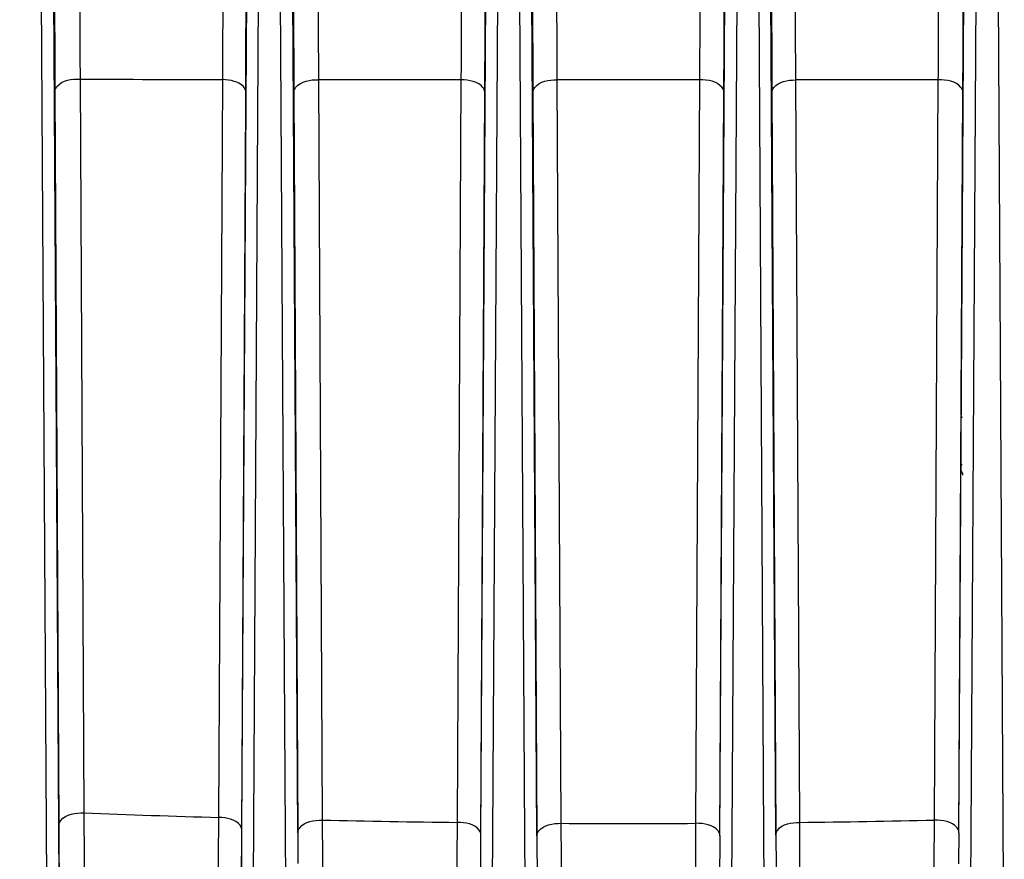
# Model space of a CAD drawing. Units: inches. Extents: x 8527 to 11963, y 1968 to 4117.
# Drawn here: x 11082 to 11123, y 3147 to 3183 of the extents above; entities that cross this region are included whole.
import ezdxf

# ---------------------------------------------------------------- set-up
doc = ezdxf.new("R2010")
doc.units = ezdxf.units.IN
doc.header["$MEASUREMENT"] = 0
doc.layers.add('02___PRT_ALL_AXES', color=7, linetype='Continuous')
doc.layers.add('1', color=7, linetype='Continuous')
doc.styles.get("Standard").update_dxf_attribs({"font": 'Arial.ttf'})
doc.dimstyles.get("Standard").update_dxf_attribs({"dimtxt": 0.18, "dimasz": 0.18, "dimexe": 0.18, "dimexo": 0.0625, "dimgap": 0.09, "dimtad": 0, "dimtih": 1, "dimtoh": 1, "dimdec": 4, "dimzin": 0, "dimdsep": 46, "dimtxsty": 'Standard', "dimcen": 0.09, "dimadec": 0, "dimazin": 0, "dimtfac": 1, "dimtdec": 4, "dimtofl": 0, "dimtmove": 0, "dimatfit": 3, "dimfxl": 1, "dimtolj": 1, "dimtzin": 0, "dimarcsym": 0})

# ---------------------------------------------------------------- blocks, each defined once
blk = doc.blocks.new('*D62')
at = {"layer": '1', "color": 0, "lineweight": -2, "transparency": 16777216}
for p, q in [((11107.57, 3572.791), (10734.332, 3572.791)), ((10734.707, 3572.416), (10734.707, 3372.368)), ((10734.707, 2896.166), (10734.707, 3096.215)), ((10957.57, 2895.791), (10734.332, 2895.791))]:
    blk.add_line(p, q, dxfattribs=at)
at = {"layer": '1', "color": 0, "transparency": 16777216}
for points in [[(10734.644, 3572.416), (10734.769, 3572.416), (10734.707, 3572.791)], [(10734.644, 2896.166), (10734.769, 2896.166), (10734.707, 2895.791)]]:
    blk.add_solid(points, dxfattribs=at)
at = {"layer": 'Defpoints', "color": 0, "transparency": 16777216}
for p in [(11107.57, 3572.791), (10734.707, 2895.791), (10957.57, 2895.791)]:
    blk.add_point(p, dxfattribs=at)
at = {"layer": '1', "color": 0, "transparency": 16777216, "insert": (10734.707, 3234.291), "char_height": 25, "attachment_point": 5, "rotation": 90}
blk.add_mtext('\\A1;677.0mm [26.7in.]', dxfattribs=at)

msp = doc.modelspace()

# ---------------------------------------------------------------- linework, layer by layer
at = {"color": 7, "linetype": 'Continuous'}
for p, q in [((11093.739, 3148.502), (11093.527, 3184.512)), ((11101.401, 3148.407), (11101.614, 3184.517)), ((11103.738, 3148.38), (11103.525, 3184.517)), ((11111.401, 3148.38), (11111.614, 3184.517)), ((11113.738, 3148.407), (11113.526, 3184.517)), ((11121.4, 3148.502), (11121.612, 3184.512)), ((11091.568, 3180.869), (11091.58, 3183.642)), ((11091.562, 3179.503), (11091.568, 3180.869)), ((11084.63, 3180.039), (11084.791, 3149.34)), ((11090.436, 3149.148), (11090.598, 3180.018)), ((11094.604, 3180.011), (11094.766, 3149.037)), ((11100.416, 3148.941), (11100.579, 3180.006)), ((11104.581, 3180.005), (11104.744, 3148.904)), ((11110.558, 3180.004), (11104.581, 3180.005)), ((11110.395, 3148.904), (11110.558, 3180.004)), ((11114.56, 3180.005), (11114.723, 3148.941)), ((11120.373, 3149.037), (11120.535, 3180.009)), ((11083.58, 3179.524), (11083.741, 3148.825)), ((11091.56, 3179.1), (11091.562, 3179.503)), ((11093.576, 3179.495), (11093.739, 3148.502)), ((11101.401, 3148.407), (11101.564, 3179.49)), ((11103.575, 3179.489), (11103.738, 3148.38)), ((11111.401, 3148.38), (11111.565, 3179.489)), ((11113.575, 3179.489), (11113.738, 3148.407)), ((11121.4, 3148.502), (11121.563, 3179.494)), ((11091.399, 3148.633), (11091.56, 3179.1)), ((11084.791, 3149.34), (11084.804, 3147.399)), ((11090.427, 3147.447), (11090.436, 3149.148)), ((11094.766, 3149.037), (11094.776, 3147.409)), ((11083.741, 3148.825), (11083.749, 3147.42)), ((11100.408, 3147.446), (11100.416, 3148.941)), ((11104.744, 3148.904), (11104.753, 3147.411)), ((11101.394, 3147.086), (11101.402, 3148.406)), ((11103.737, 3148.388), (11103.749, 3146.402)), ((11111.39, 3146.388), (11111.402, 3148.388)), ((11113.737, 3148.407), (11113.745, 3147.079)), ((11121.393, 3147.203), (11121.402, 3148.502)), ((11094.776, 3147.409), (11094.788, 3145.781))]:
    msp.add_line(p, q, dxfattribs=at)
for centre, radius, start, end in [((11095.879, 5513.97), 2333.958, 269.723845, 269.870358), ((11121.07, 3163.391), 0.5, 9.0389, 31.7194), ((11107.838, 3743.54), 594.646, 267.778826, 268.323083), ((11107.593, 3734.385), 585.488, 268.74463, 269.297608), ((11107.545, 3734.463), 585.566, 270.702417, 271.255321), ((11107.57, 3732.419), 583.522, 269.722557, 270.277462), ((11462.034, 3150.237), 368.301, 180.26989, 180.46945)]:
    msp.add_arc(centre, radius, start, end, dxfattribs=at)
for points, knots in [([(11084.597, 3193.899), (11084.598, 3192.687), (11084.602, 3188.068), (11084.615, 3183.448), (11084.63, 3180.039)], [0, 0, 0, 0, 0.262206, 1, 1, 1, 1]), ([(11083.542, 3193.845), (11083.542, 3192.594), (11083.547, 3187.82), (11083.562, 3183.046), (11083.58, 3179.524)], [0, 0, 0, 0, 0.262205, 1, 1, 1, 1]), ([(11090.598, 3180.018), (11090.605, 3181.097), (11090.629, 3185.706), (11090.639, 3190.316), (11090.641, 3193.846)], [0, 0, 0, 0, 0.234001, 1, 1, 1, 1]), ([(11094.569, 3193.824), (11094.57, 3192.617), (11094.574, 3188.012), (11094.587, 3183.408), (11094.604, 3180.011)], [0, 0, 0, 0, 0.262212, 1, 1, 1, 1]), ([(11100.579, 3180.006), (11100.585, 3181.082), (11100.608, 3185.681), (11100.618, 3190.28), (11100.62, 3193.803)], [0, 0, 0, 0, 0.234026, 1, 1, 1, 1]), ([(11104.544, 3193.797), (11104.544, 3192.591), (11104.549, 3187.994), (11104.563, 3183.397), (11104.581, 3180.005)], [0, 0, 0, 0, 0.262217, 1, 1, 1, 1]), ([(11110.558, 3180.004), (11110.564, 3181.08), (11110.585, 3185.677), (11110.594, 3190.275), (11110.596, 3193.796)], [0, 0, 0, 0, 0.234035, 1, 1, 1, 1]), ([(11114.52, 3193.802), (11114.52, 3192.596), (11114.526, 3187.997), (11114.541, 3183.398), (11114.56, 3180.005)], [0, 0, 0, 0, 0.262222, 1, 1, 1, 1]), ([(11120.535, 3180.009), (11120.541, 3181.087), (11120.56, 3185.691), (11120.568, 3190.295), (11120.57, 3193.822)], [0, 0, 0, 0, 0.234029, 1, 1, 1, 1]), ([(11093.556, 3184.182), (11093.558, 3183.78), (11093.563, 3182.218), (11093.57, 3180.655), (11093.576, 3179.495)], [0, 0, 0, 0, 0.257552, 1, 1, 1, 1]), ([(11103.554, 3184.174), (11103.556, 3183.771), (11103.562, 3182.21), (11103.569, 3180.648), (11103.575, 3179.489)], [0, 0, 0, 0, 0.25755, 1, 1, 1, 1]), ([(11113.555, 3184.174), (11113.556, 3183.772), (11113.562, 3182.21), (11113.569, 3180.649), (11113.575, 3179.489)], [0, 0, 0, 0, 0.257554, 1, 1, 1, 1]), ([(11101.564, 3179.49), (11101.566, 3179.824), (11101.573, 3181.202), (11101.579, 3182.579), (11101.582, 3183.622)], [0, 0, 0, 0, 0.242751, 1, 1, 1, 1]), ([(11111.565, 3179.489), (11111.566, 3179.823), (11111.573, 3181.2), (11111.579, 3182.576), (11111.583, 3183.619)], [0, 0, 0, 0, 0.242756, 1, 1, 1, 1]), ([(11121.563, 3179.494), (11121.565, 3179.828), (11121.572, 3181.207), (11121.577, 3182.585), (11121.581, 3183.629)], [0, 0, 0, 0, 0.24275, 1, 1, 1, 1]), ([(11083.58, 3179.524), (11083.581, 3179.597), (11083.787, 3179.992), (11084.291, 3180.047), (11084.63, 3180.039)], [0, 0, 0, 0, 0.177097, 1, 1, 1, 1]), ([(11091.562, 3179.503), (11091.561, 3179.547), (11091.493, 3179.773), (11091.253, 3179.887), (11091.08, 3179.942)], [0, 0, 0, 0, 0.19762, 1, 1, 1, 1]), ([(11093.576, 3179.495), (11093.577, 3179.567), (11093.777, 3179.956), (11094.271, 3180.014), (11094.604, 3180.011)], [0, 0, 0, 0, 0.177521, 1, 1, 1, 1]), ([(11101.564, 3179.49), (11101.563, 3179.56), (11101.376, 3179.938), (11100.9, 3180.002), (11100.579, 3180.006)], [0, 0, 0, 0, 0.178424, 1, 1, 1, 1]), ([(11103.575, 3179.489), (11103.576, 3179.56), (11103.769, 3179.943), (11104.254, 3180.005), (11104.581, 3180.005)], [0, 0, 0, 0, 0.177959, 1, 1, 1, 1]), ([(11111.565, 3179.489), (11111.564, 3179.559), (11111.37, 3179.943), (11110.885, 3180.004), (11110.558, 3180.004)], [0, 0, 0, 0, 0.17796, 1, 1, 1, 1]), ([(11113.575, 3179.489), (11113.576, 3179.559), (11113.763, 3179.937), (11114.239, 3180.001), (11114.56, 3180.005)], [0, 0, 0, 0, 0.178423, 1, 1, 1, 1]), ([(11121.563, 3179.494), (11121.562, 3179.565), (11121.363, 3179.954), (11120.868, 3180.013), (11120.535, 3180.009)], [0, 0, 0, 0, 0.177522, 1, 1, 1, 1]), ([(11121.527, 3165.891), (11121.523, 3165.891), (11121.512, 3165.885), (11121.505, 3165.875), (11121.502, 3165.869)], [0, 0, 0, 0, 0.403691, 1, 1, 1, 1]), ([(11121.527, 3163.891), (11121.52, 3163.891), (11121.502, 3163.908), (11121.495, 3163.927), (11121.491, 3163.939)], [0, 0, 0, 0, 0.363255, 1, 1, 1, 1]), ([(11083.741, 3148.825), (11083.742, 3148.898), (11083.948, 3149.293), (11084.452, 3149.348), (11084.791, 3149.34)], [0, 0, 0, 0, 0.177088, 1, 1, 1, 1]), ([(11091.399, 3148.633), (11091.398, 3148.701), (11091.217, 3149.073), (11090.751, 3149.141), (11090.436, 3149.148)], [0, 0, 0, 0, 0.178938, 1, 1, 1, 1]), ([(11093.739, 3148.522), (11093.74, 3148.594), (11093.939, 3148.983), (11094.434, 3149.041), (11094.766, 3149.037)], [0, 0, 0, 0, 0.177523, 1, 1, 1, 1]), ([(11120.151, 3134.517), (11120.195, 3134.61), (11120.164, 3134.992), (11120.239, 3135.751), (11120.243, 3136.995), (11120.282, 3138.665), (11120.305, 3140.752), (11120.343, 3144.254), (11120.362, 3147.059), (11120.373, 3149.037)], [0, 0, 0, 0, 0.021209, 0.074973, 0.160474, 0.276344, 0.420729, 0.591324, 1, 1, 1, 1]), ([(11121.4, 3148.522), (11121.399, 3148.594), (11121.2, 3148.983), (11120.706, 3149.041), (11120.373, 3149.037)], [0, 0, 0, 0, 0.177523, 1, 1, 1, 1]), ([(11091.325, 3139.374), (11091.333, 3140.031), (11091.366, 3143.117), (11091.387, 3146.204), (11091.399, 3148.633)], [0, 0, 0, 0, 0.212901, 1, 1, 1, 1]), ([(11101.401, 3148.425), (11101.4, 3148.495), (11101.213, 3148.872), (11100.737, 3148.937), (11100.416, 3148.941)], [0, 0, 0, 0, 0.178432, 1, 1, 1, 1]), ([(11103.738, 3148.388), (11103.739, 3148.459), (11103.932, 3148.842), (11104.417, 3148.904), (11104.744, 3148.904)], [0, 0, 0, 0, 0.177966, 1, 1, 1, 1]), ([(11110.376, 3145.861), (11110.378, 3146.107), (11110.385, 3147.121), (11110.391, 3148.135), (11110.395, 3148.904)], [0, 0, 0, 0, 0.242002, 1, 1, 1, 1]), ([(11111.401, 3148.388), (11111.4, 3148.459), (11111.207, 3148.842), (11110.722, 3148.904), (11110.395, 3148.904)], [0, 0, 0, 0, 0.177967, 1, 1, 1, 1]), ([(11113.738, 3148.425), (11113.739, 3148.495), (11113.926, 3148.872), (11114.402, 3148.937), (11114.723, 3148.941)], [0, 0, 0, 0, 0.178431, 1, 1, 1, 1]), ([(11114.723, 3148.941), (11114.733, 3146.962), (11114.751, 3144.156), (11114.789, 3140.653), (11114.812, 3138.566), (11114.853, 3136.899), (11114.856, 3135.655), (11114.937, 3134.9), (11114.904, 3134.515), (11114.952, 3134.425)], [0, 0, 0, 0, 0.408973, 0.579627, 0.723972, 0.83978, 0.925182, 0.978848, 1, 1, 1, 1]), ([(11083.749, 3147.42), (11083.76, 3145.558), (11083.778, 3142.924), (11083.815, 3139.639), (11083.838, 3137.692), (11083.876, 3136.137), (11083.882, 3134.98), (11083.952, 3134.273), (11083.926, 3133.917), (11083.968, 3133.83)], [0, 0, 0, 0, 0.410894, 0.581337, 0.725165, 0.840368, 0.925282, 0.978718, 1, 1, 1, 1]), ([(11084.804, 3147.399), (11084.815, 3145.673), (11084.834, 3143.233), (11084.87, 3140.192), (11084.892, 3138.394), (11084.927, 3136.958), (11084.933, 3135.892), (11084.994, 3135.237), (11084.972, 3134.91), (11085.009, 3134.829)], [0, 0, 0, 0, 0.411752, 0.582137, 0.725763, 0.84071, 0.925407, 0.978719, 1, 1, 1, 1]), ([(11090.204, 3134.645), (11090.248, 3134.723), (11090.221, 3135.063), (11090.295, 3135.723), (11090.301, 3136.813), (11090.34, 3138.275), (11090.363, 3140.11), (11090.399, 3143.206), (11090.417, 3145.691), (11090.427, 3147.447)], [0, 0, 0, 0, 0.021175, 0.074476, 0.159246, 0.274318, 0.418092, 0.588581, 1, 1, 1, 1]), ([(11100.382, 3143.856), (11100.385, 3144.141), (11100.394, 3145.338), (11100.402, 3146.535), (11100.408, 3147.446)], [0, 0, 0, 0, 0.238122, 1, 1, 1, 1]), ([(11104.753, 3147.411), (11104.755, 3147.103), (11104.762, 3145.922), (11104.771, 3144.742), (11104.779, 3143.87)], [0, 0, 0, 0, 0.261078, 1, 1, 1, 1])]:
    msp.add_open_spline(points, degree=3, knots=knots, dxfattribs=at)
for points in [[(11091.08, 3179.942), (11090.925, 3179.991), (11090.761, 3180.015), (11090.598, 3180.018)], [(11100.579, 3180.006), (11098.587, 3180.007), (11096.596, 3180.008), (11094.604, 3180.011)], [(11120.535, 3180.009), (11118.544, 3180.007), (11116.552, 3180.006), (11114.56, 3180.005)]]:
    msp.add_open_spline(points, degree=3, dxfattribs=at)
at = {"layer": '02___PRT_ALL_AXES', "color": 7, "linetype": 'Continuous'}
for p, q in [((11083.786, 3140.829), (11083.531, 3184.505)), ((11091.58, 3179.1), (11091.612, 3184.512)), ((11083.271, 3140.552), (11083.008, 3184.227)), ((11091.844, 3140.216), (11092.097, 3184.233)), ((11093.227, 3148.499), (11093.014, 3184.234)), ((11101.899, 3148.404), (11102.109, 3184.238)), ((11103.233, 3148.385), (11103.021, 3184.238)), ((11111.906, 3148.385), (11112.118, 3184.238)), ((11113.24, 3148.404), (11113.031, 3184.238)), ((11121.912, 3148.499), (11122.126, 3184.234)), ((11123.296, 3140.216), (11123.042, 3184.233)), ((11091.401, 3148.633), (11091.58, 3179.1)), ((11091.354, 3140.495), (11091.401, 3148.633)), ((11093.277, 3140.174), (11093.227, 3148.499)), ((11101.85, 3140.007), (11101.899, 3148.404)), ((11103.283, 3139.993), (11103.233, 3148.385)), ((11111.857, 3139.993), (11111.906, 3148.385)), ((11113.289, 3140.007), (11113.24, 3148.404)), ((11121.863, 3140.174), (11121.912, 3148.499))]:
    msp.add_line(p, q, dxfattribs=at)

# ---------------------------------------------------------------- dimensions: what is measured, and where the dimension line sits
at = {"layer": '1', "color": 7}
dim = msp.add_linear_dim(base=(10734.707, 2895.791), p1=(11107.57, 3572.791), p2=(10957.57, 2895.791), angle=90, dimstyle='Standard', override={"dimtxt": 25, "dimasz": 0.375, "dimexe": 0.375, "dimexo": 0, "dimtih": 0, "dimtoh": 0, "dimdec": 1, "dimpost": 'mm', "dimcen": 0.375, "dimtdec": 1, "dimatfit": 0}, dxfattribs=at)
dim.commit()
dim.dimension.update_dxf_attribs({"geometry": '*D62', "text_midpoint": (10734.707, 3234.291)})

doc.saveas('drawing.dxf')
